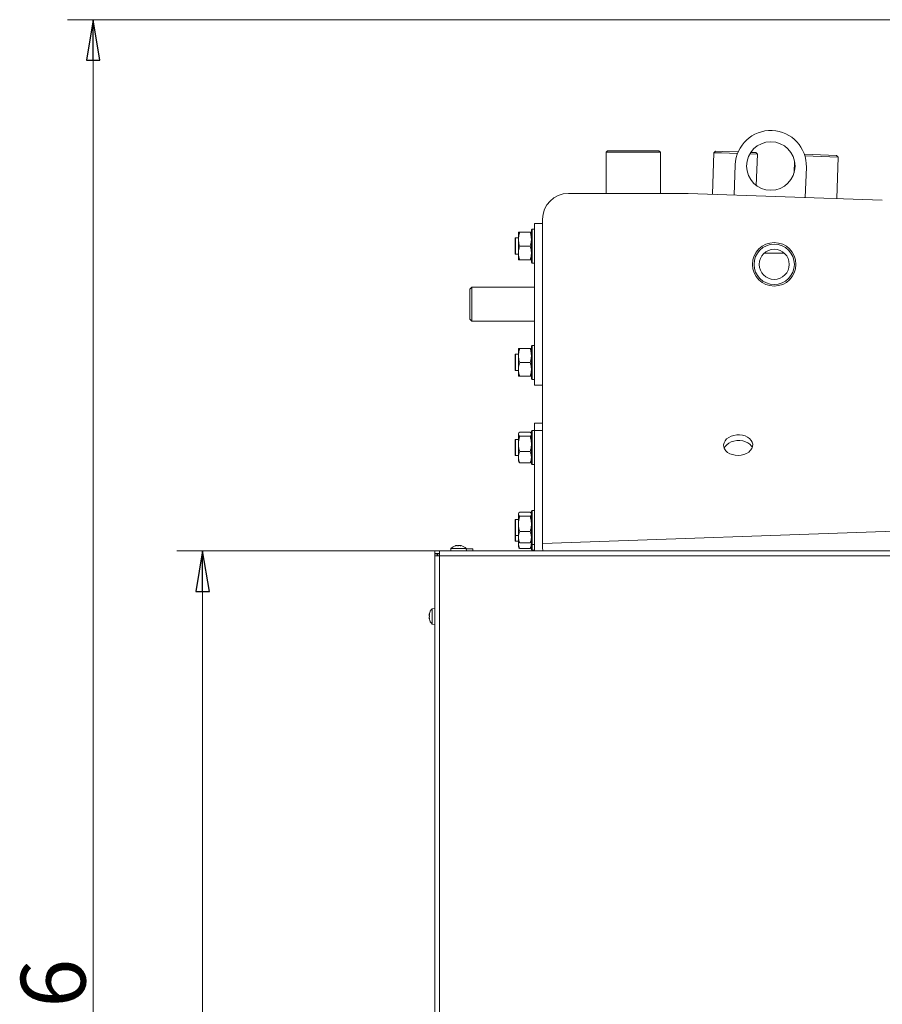
# Model space of a CAD drawing. Extents: x -6498 to -3158, y 1255 to 4267.
# Drawn here: x -6498 to -5965, y 3553 to 4162 of the extents above; entities that cross this region are included whole.
import ezdxf

# ---------------------------------------------------------------- set-up
doc = ezdxf.new("R2010")
doc.units = 0
doc.header["$LTSCALE"] = 5
doc.layers.add('LAYER14', color=30, linetype='Continuous')
doc.layers.add('SLD-0', color=7, linetype='Continuous')
doc.styles.add('STANDARD-BrunnerGroßer Text', font='ARIAL.TTF')
doc.dimstyles.new('STANDARD-Brunner-IIGroßer Text', dxfattribs={"dimscale": 5, "dimtxt": 8, "dimasz": 5, "dimexe": 3.175, "dimexo": 0, "dimgap": 0.762, "dimtad": 1, "dimdec": 0, "dimrnd": 1e-08, "dimtxsty": 'STANDARD-BrunnerGroßer Text', "dimblk": 'Filled-1', "dimcen": 0.09, "dimdle": 10, "dimclrd": 7, "dimclre": 7, "dimclrt": 7, "dimadec": 1, "dimazin": 2, "dimtfac": 0.666667, "dimtdec": 0, "dimtmove": 0, "dimatfit": 3, "dimldrblk": 'Filled-1', "dimfxl": 1, "dimtolj": 1, "dimlwd": 15, "dimlwe": 15, "dimarcsym": 0})

# ---------------------------------------------------------------- blocks, each defined once
blk = doc.blocks.new('Filled-1')
at = {"color": 0}
for p, q in [((0, 0), (-1, 0.167)), ((-1, 0.167), (-1, -0.167)), ((-1, 0), (0, 0)), ((-1, -0.167), (0, 0))]:
    blk.add_line(p, q, dxfattribs=at)
at = {"color": 0, "flags": 128}
blk.add_lwpolyline([(-1, -0.167), (0, 0), (-1, 0.167), (-1, -0.167)], dxfattribs=at)
at = {"color": 0}
blk.add_solid([(-1, -0.167), (0, 0), (-1, 0.167), (-1, -0.167)], dxfattribs=at)
blk = doc.blocks.new('*D187')
at = {"layer": 'Defpoints', "color": 0}
for p in [(-6238.44, 3833.06), (-6384.94, 2855.96), (-6244.23, 2855.96)]:
    blk.add_point(p, dxfattribs=at)
at = {"layer": 'SLD-0', "color": 7, "lineweight": 15}
for p, q in [((-6238.44, 3833.06), (-6400.81, 3833.06)), ((-6384.94, 3808.06), (-6384.94, 2880.96)), ((-6244.23, 2855.96), (-6400.81, 2855.96))]:
    blk.add_line(p, q, dxfattribs=at)
at = {"layer": 'SLD-0', "color": 7, "lineweight": 15, "xscale": 25, "yscale": 25, "zscale": 25}
for p, rotation in [((-6384.94, 3833.06), 90), ((-6384.94, 2855.96), 270)]:
    blk.add_blockref('Filled-1', p, dxfattribs=dict(at, rotation=rotation))
at = {"layer": 'SLD-0', "color": 7, "lineweight": 15, "insert": (-6429.59, 3346.71), "char_height": 40, "attachment_point": 2, "rotation": 90, "style": 'STANDARD-BrunnerGroßer Text'}
blk.add_mtext('\\A1;977', dxfattribs=at)
blk = doc.blocks.new('*D198')
at = {"layer": 'Defpoints', "color": 0}
for p in [(-6452.67, 4161.83), (-5837.59, 4161.83), (-6177.14, 2855.96)]:
    blk.add_point(p, dxfattribs=at)
at = {"layer": 'SLD-0', "color": 7, "lineweight": 15}
for p, q in [((-5837.59, 4161.83), (-6468.55, 4161.83)), ((-6452.67, 2880.96), (-6452.67, 4136.83)), ((-6177.14, 2855.96), (-6468.55, 2855.96))]:
    blk.add_line(p, q, dxfattribs=at)
at = {"layer": 'SLD-0', "color": 7, "lineweight": 15, "xscale": 25, "yscale": 25, "zscale": 25}
for p, rotation in [((-6452.67, 4161.83), 90), ((-6452.67, 2855.96), 270)]:
    blk.add_blockref('Filled-1', p, dxfattribs=dict(at, rotation=rotation))
at = {"layer": 'SLD-0', "color": 7, "lineweight": 15, "insert": (-6497.36, 3520.16), "char_height": 40, "attachment_point": 2, "rotation": 90, "style": 'STANDARD-BrunnerGroßer Text'}
blk.add_mtext('\\A1;1306', dxfattribs=at)

msp = doc.modelspace()

# ---------------------------------------------------------------- linework, layer by layer
at = {"color": 7, "linetype": 'Continuous', "lineweight": 15}
for p, q in [((-6241.44, 3833.06), (-6238.44, 3833.06)), ((-6241.44, 3831.56), (-6241.44, 3833.06)), ((-6241.44, 3833.06), (-6238.44, 3833.06)), ((-6241.44, 3831.56), (-6241.44, 3833.06)), ((-6238.44, 3830.06), (-6238.44, 3833.06)), ((-6238.44, 3833.06), (-5238.84, 3833.06)), ((-6238.44, 3830.06), (-6238.44, 3833.06)), ((-6238.44, 3833.06), (-5238.84, 3833.06)), ((-6241.44, 3831.56), (-6238.44, 3831.56)), ((-6241.44, 3831.56), (-6238.44, 3831.56)), ((-6241.44, 3831.36), (-6239.94, 3831.36)), ((-6241.44, 3830.06), (-6241.44, 3831.36)), ((-6241.44, 3831.36), (-6239.94, 3831.36)), ((-6241.44, 3830.06), (-6241.44, 3831.36)), ((-6241.44, 3407.56), (-6241.44, 3830.06)), ((-6238.44, 3830.06), (-6241.44, 3830.06)), ((-6239.94, 3831.36), (-6239.94, 3830.06)), ((-6239.94, 3831.36), (-6239.94, 3830.06)), ((-6239.44, 3831.56), (-6239.44, 3830.06)), ((-6239.44, 3831.56), (-6239.44, 3830.06)), ((-6238.44, 3407.56), (-6238.44, 3830.06)), ((-5238.84, 3830.06), (-6238.44, 3830.06)), ((-6241.44, 3797.46), (-6243.08, 3797.32)), ((-6243.08, 3797.32), (-6243.08, 3792.56)), ((-6244.69, 3794.06), (-6244.78, 3794.06)), ((-6244.78, 3793.31), (-6244.78, 3793.31)), ((-6244.78, 3791.81), (-6244.78, 3791.81)), ((-6244.78, 3791.06), (-6244.78, 3791.06)), ((-6244.69, 3791.06), (-6244.78, 3791.06)), ((-6244.67, 3794.24), (-6244.69, 3794.24)), ((-6244.67, 3790.88), (-6244.69, 3790.88)), ((-6243.08, 3792.56), (-6243.08, 3787.8)), ((-6243.08, 3787.8), (-6241.44, 3787.66))]:
    msp.add_line(p, q, dxfattribs=at)
at = {"color": 7, "linetype": 'Continuous', "lineweight": 15, "flags": 128}
for points in [[(-6244.78, 3794.06), (-6244.78, 3794.06), (-6244.78, 3794.06), (-6244.78, 3794.06), (-6244.78, 3794.06), (-6244.78, 3794.06), (-6244.78, 3794.06), (-6244.78, 3794.06), (-6244.78, 3794.06)], [(-6244.78, 3794.06), (-6244.78, 3794.06)], [(-6244.78, 3791.06), (-6244.78, 3791.06)]]:
    msp.add_lwpolyline(points, dxfattribs=at)
at = {"color": 7, "linetype": 'Continuous', "lineweight": 15}
for start, end in [(137.19065, 167.60052), (192.37455, 222.80935)]:
    msp.add_arc((-6237.94, 3792.56), 7, start, end, dxfattribs=at)
for points, knots in [([(-6244.78, 3794.06), (-6244.77, 3794.07), (-6244.76, 3794.1), (-6244.71, 3794.2), (-6244.69, 3794.24)], [0, 0, 0, 0, 0.687868, 1, 1, 1, 1]), ([(-6244.69, 3794.07), (-6244.73, 3793.89), (-6244.77, 3793.62), (-6244.78, 3793.38), (-6244.78, 3793.31)], [0, 0, 0, 0, 0.687999, 1, 1, 1, 1]), ([(-6244.78, 3793.31), (-6244.77, 3793.15), (-6244.76, 3792.93), (-6244.71, 3792.77), (-6244.69, 3792.72)], [0, 0, 0, 0, 0.687831, 1, 1, 1, 1]), ([(-6244.69, 3792.39), (-6244.73, 3792.28), (-6244.77, 3792.11), (-6244.78, 3791.88), (-6244.78, 3791.81)], [0, 0, 0, 0, 0.687947, 1, 1, 1, 1]), ([(-6244.78, 3791.81), (-6244.77, 3791.64), (-6244.76, 3791.39), (-6244.71, 3791.13), (-6244.69, 3791.05)], [0, 0, 0, 0, 0.687829, 1, 1, 1, 1]), ([(-6244.69, 3790.88), (-6244.73, 3790.95), (-6244.77, 3791.05), (-6244.78, 3791.06), (-6244.78, 3791.06)], [0, 0, 0, 0, 0.687973, 1, 1, 1, 1]), ([(-6244.69, 3794.24), (-6244.69, 3794.24), (-6244.68, 3794.26), (-6244.67, 3794.25), (-6244.67, 3794.23), (-6244.67, 3794.18), (-6244.68, 3794.13), (-6244.69, 3794.09), (-6244.69, 3794.07)], [0, 0, 0, 0, 0.1736021, 0.347939, 0.5184828, 0.6858959, 0.8535759, 1, 1, 1, 1]), ([(-6244.69, 3792.72), (-6244.69, 3792.71), (-6244.68, 3792.68), (-6244.67, 3792.62), (-6244.67, 3792.55), (-6244.67, 3792.49), (-6244.68, 3792.43), (-6244.69, 3792.41), (-6244.69, 3792.39)], [0, 0, 0, 0, 0.173551, 0.347889, 0.518434, 0.685848, 0.853527, 1, 1, 1, 1]), ([(-6244.69, 3791.05), (-6244.69, 3791.03), (-6244.68, 3790.98), (-6244.67, 3790.92), (-6244.67, 3790.88), (-6244.67, 3790.86), (-6244.68, 3790.86), (-6244.69, 3790.88), (-6244.69, 3790.88)], [0, 0, 0, 0, 0.173655, 0.347991, 0.518533, 0.685946, 0.853626, 1, 1, 1, 1])]:
    msp.add_open_spline(points, degree=3, knots=knots, dxfattribs=at)
at = {"layer": 'LAYER14', "color": 7, "linetype": 'Continuous', "lineweight": 15}
for p, q in [((-6134.49, 4080.76), (-6135.49, 4079.76)), ((-6135.49, 4079.76), (-6135.49, 4054.32)), ((-6101.79, 4079.76), (-6135.49, 4079.76)), ((-6134.49, 4080.76), (-6102.79, 4080.76)), ((-6101.79, 4079.76), (-6102.79, 4080.76)), ((-6101.79, 4054.32), (-6101.79, 4079.76)), ((-6068.77, 4079.5), (-6069.67, 4053.79)), ((-6067.74, 4080.47), (-6068.77, 4079.5)), ((-6064.04, 4079.34), (-6068.77, 4079.5)), ((-6067.74, 4080.47), (-6063.36, 4080.32)), ((-6054.19, 4079), (-6064.04, 4079.34)), ((-6063.36, 4080.32), (-6053.79, 4079.98)), ((-6041.89, 4078.57), (-6046.6, 4078.73)), ((-6045.99, 4079.71), (-6042.85, 4079.6)), ((-6041.89, 4078.57), (-6042.85, 4079.6)), ((-6042.56, 4059.25), (-6041.89, 4078.57)), ((-6012.83, 4078.55), (-5992.88, 4077.85)), ((-5991.92, 4076.82), (-6012.5, 4077.54)), ((-5991.92, 4076.82), (-5992.88, 4077.85)), ((-5992.81, 4051.11), (-5991.92, 4076.82)), ((-6055.57, 4072.04), (-6056.23, 4053.32)), ((-6018.92, 4074.41), (-6019.17, 4067.12)), ((-6012.25, 4051.79), (-6011.6, 4070.5)), ((-6084.78, 4054.32), (-6158.78, 4054.32)), ((-5964.64, 4050.13), (-6084.78, 4054.32)), ((-6179.64, 3935.76), (-6179.64, 4035.76)), ((-6179.64, 4035.76), (-6174.78, 4035.76)), ((-6174.78, 4038.32), (-6174.78, 3940.62)), ((-6189.64, 4030.26), (-6189.64, 4026.01)), ((-6188.88, 4030.26), (-6182.4, 4030.26)), ((-6181.14, 4032.26), (-6181.64, 4031.76)), ((-6181.64, 4011.76), (-6181.64, 4031.76)), ((-6179.64, 4032.26), (-6181.14, 4032.26)), ((-6181.14, 4032.26), (-6181.14, 4011.26)), ((-6191.44, 4026.76), (-6191.64, 4026.56)), ((-6191.64, 4016.96), (-6191.64, 4026.56)), ((-6189.64, 4026.76), (-6191.44, 4026.76)), ((-6191.44, 4026.76), (-6191.44, 4016.76)), ((-6189.64, 4026.01), (-6189.64, 4017.51)), ((-6188.88, 4021.76), (-6182.4, 4021.76)), ((-6191.64, 4016.96), (-6191.44, 4016.76)), ((-6191.44, 4016.76), (-6189.64, 4016.76)), ((-6189.64, 4017.51), (-6189.64, 4013.26)), ((-6025.14, 4017.26), (-6037.83, 4017.26)), ((-6188.88, 4013.26), (-6182.4, 4013.26)), ((-6181.64, 4011.76), (-6181.14, 4011.26)), ((-6181.14, 4011.26), (-6179.64, 4011.26)), ((-6218.39, 3996.26), (-6219.64, 3995.01)), ((-6219.64, 3976.51), (-6219.64, 3995.01)), ((-6179.64, 3996.26), (-6218.39, 3996.26)), ((-6218.39, 3996.26), (-6218.39, 3975.26)), ((-6219.64, 3976.51), (-6218.39, 3975.26)), ((-6218.39, 3975.26), (-6179.64, 3975.26)), ((-6191.44, 3954.76), (-6191.64, 3954.56)), ((-6191.64, 3944.96), (-6191.64, 3954.56)), ((-6189.64, 3954.76), (-6191.44, 3954.76)), ((-6191.44, 3954.76), (-6191.44, 3944.76)), ((-6189.64, 3958.26), (-6189.64, 3954.01)), ((-6188.88, 3958.26), (-6182.4, 3958.26)), ((-6181.14, 3960.26), (-6181.64, 3959.76)), ((-6181.64, 3939.76), (-6181.64, 3959.76)), ((-6179.64, 3960.26), (-6181.14, 3960.26)), ((-6181.14, 3960.26), (-6181.14, 3939.26)), ((-6189.64, 3954.01), (-6189.64, 3945.51)), ((-6188.88, 3949.76), (-6182.4, 3949.76)), ((-6191.64, 3944.96), (-6191.44, 3944.76)), ((-6191.44, 3944.76), (-6189.64, 3944.76)), ((-6189.64, 3945.51), (-6189.64, 3941.26)), ((-6188.88, 3941.26), (-6182.4, 3941.26)), ((-6181.64, 3939.76), (-6181.14, 3939.26)), ((-6181.14, 3939.26), (-6179.64, 3939.26)), ((-6174.77, 3837.76), (-6174.73, 3937.09)), ((-6179.64, 3935.76), (-6174.73, 3935.76)), ((-6174.74, 3912.09), (-6179.64, 3912.09)), ((-6179.64, 3907.7), (-6179.64, 3912.09)), ((-6189.47, 3905.89), (-6189.64, 3905.59)), ((-6189.64, 3905.3), (-6189.64, 3905.59)), ((-6182.4, 3906.57), (-6188.88, 3906.57)), ((-6182.4, 3906.57), (-6181.88, 3905.88)), ((-6181.64, 3905.59), (-6181.82, 3905.89)), ((-6181.14, 3907.59), (-6181.64, 3907.09)), ((-6181.64, 3887.09), (-6181.64, 3907.09)), ((-6179.64, 3907.59), (-6181.14, 3907.59)), ((-6181.14, 3907.59), (-6181.14, 3886.59)), ((-6179.64, 3833.06), (-6179.64, 3907.7)), ((-6191.44, 3902.09), (-6191.64, 3901.89)), ((-6191.64, 3892.29), (-6191.64, 3901.89)), ((-6189.64, 3902.09), (-6191.44, 3902.09)), ((-6191.44, 3902.09), (-6191.44, 3892.09)), ((-6189.64, 3899.29), (-6189.64, 3905.3)), ((-6182.4, 3904.03), (-6188.88, 3904.03)), ((-6189.64, 3891.08), (-6189.64, 3899.29)), ((-6182.4, 3894.55), (-6188.88, 3894.55)), ((-6191.64, 3892.29), (-6191.44, 3892.09)), ((-6191.44, 3892.09), (-6189.64, 3892.09)), ((-6189.64, 3888.59), (-6189.64, 3891.08)), ((-6189.64, 3888.59), (-6189.47, 3888.29)), ((-6182.4, 3887.61), (-6188.88, 3887.61)), ((-6181.82, 3888.29), (-6181.64, 3888.59)), ((-6181.64, 3887.09), (-6181.14, 3886.59)), ((-6181.14, 3886.59), (-6179.64, 3886.59)), ((-6174.77, 3837.76), (-5302.77, 3868.21)), ((-6182.4, 3857.07), (-6188.88, 3857.07)), ((-6182.4, 3857.07), (-6181.88, 3856.38)), ((-6181.14, 3858.09), (-6181.64, 3857.59)), ((-6181.64, 3837.59), (-6181.64, 3857.59)), ((-6179.64, 3858.09), (-6181.14, 3858.09)), ((-6181.14, 3858.09), (-6181.14, 3837.09)), ((-6191.44, 3852.59), (-6191.64, 3852.39)), ((-6191.64, 3842.79), (-6191.64, 3852.39)), ((-6189.64, 3852.59), (-6191.44, 3852.59)), ((-6191.44, 3852.59), (-6191.44, 3842.59)), ((-6189.47, 3856.39), (-6189.64, 3856.09)), ((-6189.64, 3855.8), (-6189.64, 3856.09)), ((-6189.64, 3849.79), (-6189.64, 3855.8)), ((-6182.4, 3854.53), (-6188.88, 3854.53)), ((-6181.64, 3856.09), (-6181.82, 3856.39)), ((-6189.64, 3841.58), (-6189.64, 3849.79)), ((-6182.4, 3845.05), (-6188.88, 3845.05)), ((-6191.64, 3842.79), (-6191.44, 3842.59)), ((-6191.64, 3839.26), (-6191.64, 3842.79)), ((-6191.64, 3839.26), (-6191.44, 3839.06)), ((-6191.44, 3842.59), (-6189.64, 3842.59)), ((-6191.44, 3842.59), (-6191.44, 3839.06)), ((-6191.44, 3839.06), (-6189.64, 3839.06)), ((-6189.64, 3839.09), (-6189.64, 3841.58)), ((-6189.64, 3839.09), (-6189.47, 3838.79)), ((-6189.64, 3838.05), (-6189.64, 3839.06)), ((-6181.82, 3838.79), (-6181.64, 3839.09)), ((-6181.74, 3838.91), (-6181.64, 3838.05)), ((-6241.44, 3831.56), (-6241.44, 3833.06)), ((-6241.44, 3833.06), (-6238.44, 3833.06)), ((-6238.44, 3833.06), (-5238.84, 3833.06)), ((-6238.44, 3830.06), (-6238.44, 3833.06)), ((-6231.4, 3834.69), (-6231.54, 3833.06)), ((-6223.32, 3834.69), (-6231.4, 3834.69)), ((-6228.09, 3836.4), (-6228.09, 3836.4)), ((-6228.02, 3836.4), (-6228.02, 3836.4)), ((-6227.71, 3836.4), (-6227.71, 3836.4)), ((-6227.01, 3836.4), (-6227.01, 3836.4)), ((-6226.27, 3836.4), (-6226.27, 3836.4)), ((-6225.57, 3836.4), (-6225.57, 3836.4)), ((-6225.26, 3836.36), (-6225.26, 3836.29)), ((-6225.2, 3836.4), (-6225.2, 3836.4)), ((-6221.89, 3834.69), (-6223.32, 3834.69)), ((-6221.74, 3833.06), (-6221.89, 3834.69)), ((-6217.94, 3834.46), (-6221.86, 3834.46)), ((-6217.94, 3833.06), (-6217.94, 3834.46)), ((-6189.64, 3835.56), (-6189.64, 3838.05)), ((-6189.64, 3835.56), (-6189.47, 3835.26)), ((-6182.4, 3838.11), (-6188.88, 3838.11)), ((-6182.4, 3834.58), (-6188.88, 3834.58)), ((-6181.82, 3835.26), (-6181.64, 3835.56)), ((-6181.64, 3837.59), (-6181.14, 3837.09)), ((-6181.64, 3834.06), (-6181.64, 3837.59)), ((-6181.64, 3834.06), (-6181.14, 3833.56)), ((-6181.14, 3837.09), (-6179.64, 3837.09)), ((-6181.14, 3837.09), (-6181.14, 3833.56)), ((-6181.14, 3833.56), (-6179.64, 3833.56))]:
    msp.add_line(p, q, dxfattribs=at)
at = {"layer": 'LAYER14', "color": 8, "linetype": 'Continuous', "lineweight": 15}
for p, q in [((-6174.74, 3907.7), (-6179.64, 3907.7)), ((-6228.47, 3836.29), (-6228.47, 3836.31)), ((-6227.01, 3836.3), (-6227.01, 3836.4)), ((-6227.01, 3836.3), (-6227.01, 3836.4)), ((-6225.24, 3836.3), (-6225.24, 3836.31))]:
    msp.add_line(p, q, dxfattribs=at)
at = {"layer": 'LAYER14', "color": 7, "linetype": 'Continuous', "lineweight": 15, "flags": 128}
for points in [[(-6053.78, 3892.22), (-6051.97, 3892.38), (-6050.24, 3892.8), (-6048.64, 3893.45), (-6047.26, 3894.31), (-6046.15, 3895.35), (-6045.35, 3896.52), (-6044.89, 3897.78), (-6044.8, 3899.06), (-6045.07, 3900.33), (-6045.71, 3901.53), (-6046.67, 3902.61), (-6047.92, 3903.52), (-6049.42, 3904.23), (-6051.09, 3904.71), (-6052.87, 3904.93), (-6054.69, 3904.9), (-6056.48, 3904.61), (-6058.15, 3904.07), (-6059.64, 3903.31), (-6060.9, 3902.36), (-6061.86, 3901.25), (-6062.49, 3900.03), (-6062.77, 3898.75), (-6062.68, 3897.47), (-6062.22, 3896.23), (-6061.42, 3895.08), (-6060.3, 3894.08), (-6058.92, 3893.27), (-6057.33, 3892.67), (-6055.59, 3892.32), (-6053.78, 3892.22)], [(-6045.08, 3897.12), (-6045.58, 3898), (-6046.55, 3899.07), (-6047.8, 3899.98), (-6049.29, 3900.69), (-6050.97, 3901.17), (-6052.75, 3901.4), (-6054.57, 3901.37), (-6056.35, 3901.08), (-6058.03, 3900.54), (-6059.52, 3899.78), (-6060.77, 3898.82), (-6061.74, 3897.71), (-6062.36, 3896.52)]]:
    msp.add_lwpolyline(points, dxfattribs=at)
at = {"layer": 'LAYER14', "color": 7, "linetype": 'Continuous', "lineweight": 15}
for centre, radius in [((-6033.59, 4071.27), 15), ((-6031.48, 4010.44), 13.45), ((-6031.48, 4010.44), 12.45), ((-6031.48, 4010.44), 9.31)]:
    msp.add_circle(centre, radius, dxfattribs=at)
for centre, radius, start, end in [((-6033.59, 4071.27), 22, 358, 178), ((-6158.78, 4038.32), 16, 90, 180), ((-6226.64, 3829.56), 7, 103.5339, 132.80935), ((-6226.64, 3829.56), 7, 47.19065, 76.42185)]:
    msp.add_arc(centre, radius, start, end, dxfattribs=at)
for points, knots in [([(-6189.64, 4026.01), (-6189.56, 4027.08), (-6189.44, 4028.52), (-6189, 4029.91), (-6188.88, 4030.26)], [0, 0, 0, 0, 0.747436, 1, 1, 1, 1]), ([(-6188.88, 4030.26), (-6189.1, 4030.26), (-6189.52, 4030.26), (-6189.6, 4030.26), (-6189.64, 4030.26)], [0, 0, 0, 0, 0.495458, 1, 1, 1, 1]), ([(-6182.4, 4030.26), (-6182.29, 4029.91), (-6181.84, 4028.52), (-6181.73, 4027.08), (-6181.64, 4026.01)], [0, 0, 0, 0, 0.252564, 1, 1, 1, 1]), ([(-6181.64, 4030.26), (-6181.64, 4030.26), (-6181.65, 4030.26), (-6181.82, 4030.26), (-6182.2, 4030.26), (-6182.4, 4030.26)], [0, 0, 0, 0, 0.070088, 0.530783, 1, 1, 1, 1]), ([(-6188.88, 4021.76), (-6189.18, 4022.79), (-6189.59, 4024.19), (-6189.63, 4025.63), (-6189.64, 4026.01)], [0, 0, 0, 0, 0.735329, 1, 1, 1, 1]), ([(-6189.64, 4017.51), (-6189.64, 4017.61), (-6189.63, 4018.37), (-6189.47, 4019.81), (-6189.08, 4021.11), (-6188.88, 4021.76)], [0, 0, 0, 0, 0.070088, 0.5307834, 1, 1, 1, 1]), ([(-6181.64, 4026.01), (-6181.65, 4025.63), (-6181.69, 4024.19), (-6182.1, 4022.79), (-6182.4, 4021.76)], [0, 0, 0, 0, 0.264671, 1, 1, 1, 1]), ([(-6182.4, 4021.76), (-6182.19, 4021.07), (-6181.76, 4019.68), (-6181.68, 4018.24), (-6181.64, 4017.51)], [0, 0, 0, 0, 0.495458, 1, 1, 1, 1]), ([(-6188.88, 4013.26), (-6189.1, 4013.95), (-6189.52, 4015.34), (-6189.6, 4016.78), (-6189.64, 4017.51)], [0, 0, 0, 0, 0.495458, 1, 1, 1, 1]), ([(-6181.64, 4017.51), (-6181.64, 4017.41), (-6181.65, 4016.65), (-6181.82, 4015.21), (-6182.2, 4013.91), (-6182.4, 4013.26)], [0, 0, 0, 0, 0.070088, 0.5307834, 1, 1, 1, 1]), ([(-6189.64, 4013.26), (-6189.64, 4013.26), (-6189.63, 4013.26), (-6189.47, 4013.26), (-6189.08, 4013.26), (-6188.88, 4013.26)], [0, 0, 0, 0, 0.070088, 0.530783, 1, 1, 1, 1]), ([(-6182.4, 4013.26), (-6182.19, 4013.26), (-6181.76, 4013.26), (-6181.68, 4013.26), (-6181.64, 4013.26)], [0, 0, 0, 0, 0.495458, 1, 1, 1, 1]), ([(-6189.64, 3954.01), (-6189.56, 3955.08), (-6189.44, 3956.52), (-6189, 3957.91), (-6188.88, 3958.26)], [0, 0, 0, 0, 0.747436, 1, 1, 1, 1]), ([(-6188.88, 3958.26), (-6189.1, 3958.26), (-6189.52, 3958.26), (-6189.6, 3958.26), (-6189.64, 3958.26)], [0, 0, 0, 0, 0.495458, 1, 1, 1, 1]), ([(-6182.4, 3958.26), (-6182.29, 3957.91), (-6181.84, 3956.52), (-6181.73, 3955.08), (-6181.64, 3954.01)], [0, 0, 0, 0, 0.252564, 1, 1, 1, 1]), ([(-6181.64, 3958.26), (-6181.64, 3958.26), (-6181.65, 3958.26), (-6181.82, 3958.26), (-6182.2, 3958.26), (-6182.4, 3958.26)], [0, 0, 0, 0, 0.070088, 0.530783, 1, 1, 1, 1]), ([(-6188.88, 3949.76), (-6189.18, 3950.79), (-6189.59, 3952.19), (-6189.63, 3953.63), (-6189.64, 3954.01)], [0, 0, 0, 0, 0.735329, 1, 1, 1, 1]), ([(-6189.64, 3945.51), (-6189.64, 3945.61), (-6189.63, 3946.37), (-6189.47, 3947.81), (-6189.08, 3949.11), (-6188.88, 3949.76)], [0, 0, 0, 0, 0.070088, 0.5307834, 1, 1, 1, 1]), ([(-6181.64, 3954.01), (-6181.65, 3953.63), (-6181.69, 3952.19), (-6182.1, 3950.79), (-6182.4, 3949.76)], [0, 0, 0, 0, 0.264671, 1, 1, 1, 1]), ([(-6182.4, 3949.76), (-6182.19, 3949.07), (-6181.76, 3947.68), (-6181.68, 3946.24), (-6181.64, 3945.51)], [0, 0, 0, 0, 0.495458, 1, 1, 1, 1]), ([(-6188.88, 3941.26), (-6189.1, 3941.95), (-6189.52, 3943.34), (-6189.6, 3944.78), (-6189.64, 3945.51)], [0, 0, 0, 0, 0.495458, 1, 1, 1, 1]), ([(-6181.64, 3945.51), (-6181.64, 3945.41), (-6181.65, 3944.65), (-6181.82, 3943.21), (-6182.2, 3941.91), (-6182.4, 3941.26)], [0, 0, 0, 0, 0.070088, 0.5307834, 1, 1, 1, 1]), ([(-6189.64, 3941.26), (-6189.64, 3941.26), (-6189.63, 3941.26), (-6189.47, 3941.26), (-6189.08, 3941.26), (-6188.88, 3941.26)], [0, 0, 0, 0, 0.070088, 0.530783, 1, 1, 1, 1]), ([(-6182.4, 3941.26), (-6182.19, 3941.26), (-6181.76, 3941.26), (-6181.68, 3941.26), (-6181.64, 3941.26)], [0, 0, 0, 0, 0.495458, 1, 1, 1, 1]), ([(-6189.64, 3905.3), (-6189.63, 3905.41), (-6189.59, 3905.84), (-6189.18, 3906.26), (-6188.88, 3906.57)], [0, 0, 0, 0, 0.264671, 1, 1, 1, 1]), ([(-6188.88, 3904.03), (-6189, 3904.13), (-6189.44, 3904.55), (-6189.56, 3904.98), (-6189.64, 3905.3)], [0, 0, 0, 0, 0.252564, 1, 1, 1, 1]), ([(-6189.64, 3899.29), (-6189.64, 3899.4), (-6189.63, 3900.25), (-6189.47, 3901.86), (-6189.08, 3903.3), (-6188.88, 3904.03)], [0, 0, 0, 0, 0.070088, 0.530783, 1, 1, 1, 1]), ([(-6181.64, 3905.3), (-6181.73, 3904.98), (-6181.84, 3904.55), (-6182.29, 3904.13), (-6182.4, 3904.03)], [0, 0, 0, 0, 0.747436, 1, 1, 1, 1]), ([(-6182.4, 3904.03), (-6182.19, 3903.26), (-6181.76, 3901.71), (-6181.68, 3900.1), (-6181.64, 3899.29)], [0, 0, 0, 0, 0.495458, 1, 1, 1, 1]), ([(-6188.88, 3894.55), (-6189.1, 3895.32), (-6189.52, 3896.87), (-6189.6, 3898.48), (-6189.64, 3899.29)], [0, 0, 0, 0, 0.495458, 1, 1, 1, 1]), ([(-6189.64, 3891.08), (-6189.64, 3891.16), (-6189.63, 3891.78), (-6189.47, 3892.96), (-6189.08, 3894.02), (-6188.88, 3894.55)], [0, 0, 0, 0, 0.070088, 0.530783, 1, 1, 1, 1]), ([(-6181.64, 3899.29), (-6181.64, 3899.18), (-6181.65, 3898.33), (-6181.82, 3896.72), (-6182.2, 3895.28), (-6182.4, 3894.55)], [0, 0, 0, 0, 0.070088, 0.530783, 1, 1, 1, 1]), ([(-6182.4, 3894.55), (-6182.19, 3893.99), (-6181.76, 3892.85), (-6181.68, 3891.67), (-6181.64, 3891.08)], [0, 0, 0, 0, 0.495458, 1, 1, 1, 1]), ([(-6188.88, 3887.61), (-6189.1, 3888.17), (-6189.52, 3889.31), (-6189.6, 3890.49), (-6189.64, 3891.08)], [0, 0, 0, 0, 0.495458, 1, 1, 1, 1]), ([(-6189.37, 3888.3), (-6189.33, 3888.17), (-6189.26, 3887.94), (-6189, 3887.71), (-6188.88, 3887.61)], [0, 0, 0, 0, 0.535996, 1, 1, 1, 1]), ([(-6181.64, 3891.08), (-6181.64, 3891), (-6181.65, 3890.37), (-6181.82, 3889.2), (-6182.2, 3888.14), (-6182.4, 3887.61)], [0, 0, 0, 0, 0.070088, 0.530783, 1, 1, 1, 1]), ([(-6182.4, 3887.61), (-6182.28, 3887.71), (-6182.03, 3887.94), (-6181.95, 3888.17), (-6181.91, 3888.3)], [0, 0, 0, 0, 0.464004, 1, 1, 1, 1]), ([(-6189.64, 3855.8), (-6189.63, 3855.92), (-6189.59, 3856.35), (-6189.18, 3856.76), (-6188.88, 3857.07)], [0, 0, 0, 0, 0.264671, 1, 1, 1, 1]), ([(-6188.88, 3854.53), (-6189, 3854.64), (-6189.44, 3855.05), (-6189.56, 3855.48), (-6189.64, 3855.8)], [0, 0, 0, 0, 0.252564, 1, 1, 1, 1]), ([(-6189.64, 3849.79), (-6189.64, 3849.9), (-6189.63, 3850.75), (-6189.47, 3852.36), (-6189.08, 3853.8), (-6188.88, 3854.53)], [0, 0, 0, 0, 0.070088, 0.530783, 1, 1, 1, 1]), ([(-6181.64, 3855.8), (-6181.73, 3855.48), (-6181.84, 3855.05), (-6182.29, 3854.64), (-6182.4, 3854.53)], [0, 0, 0, 0, 0.747436, 1, 1, 1, 1]), ([(-6182.4, 3854.53), (-6182.19, 3853.76), (-6181.76, 3852.21), (-6181.68, 3850.6), (-6181.64, 3849.79)], [0, 0, 0, 0, 0.495458, 1, 1, 1, 1]), ([(-6188.88, 3845.05), (-6189.1, 3845.82), (-6189.52, 3847.37), (-6189.6, 3848.98), (-6189.64, 3849.79)], [0, 0, 0, 0, 0.495458, 1, 1, 1, 1]), ([(-6189.64, 3841.58), (-6189.64, 3841.66), (-6189.63, 3842.29), (-6189.47, 3843.46), (-6189.08, 3844.52), (-6188.88, 3845.05)], [0, 0, 0, 0, 0.070088, 0.530783, 1, 1, 1, 1]), ([(-6181.64, 3849.79), (-6181.64, 3849.68), (-6181.65, 3848.83), (-6181.82, 3847.22), (-6182.2, 3845.78), (-6182.4, 3845.05)], [0, 0, 0, 0, 0.070088, 0.530783, 1, 1, 1, 1]), ([(-6182.4, 3845.05), (-6182.19, 3844.49), (-6181.76, 3843.35), (-6181.68, 3842.17), (-6181.64, 3841.58)], [0, 0, 0, 0, 0.495458, 1, 1, 1, 1]), ([(-6188.88, 3838.11), (-6189.1, 3838.67), (-6189.52, 3839.81), (-6189.6, 3840.99), (-6189.64, 3841.58)], [0, 0, 0, 0, 0.495458, 1, 1, 1, 1]), ([(-6189.64, 3838.05), (-6189.64, 3838.13), (-6189.64, 3838.42), (-6189.59, 3838.72), (-6189.55, 3838.93)], [0, 0, 0, 0, 0.278064, 1, 1, 1, 1]), ([(-6189.37, 3838.8), (-6189.33, 3838.67), (-6189.26, 3838.44), (-6189, 3838.22), (-6188.88, 3838.11)], [0, 0, 0, 0, 0.535996, 1, 1, 1, 1]), ([(-6181.64, 3841.58), (-6181.64, 3841.5), (-6181.65, 3840.88), (-6181.82, 3839.7), (-6182.2, 3838.64), (-6182.4, 3838.11)], [0, 0, 0, 0, 0.070088, 0.530783, 1, 1, 1, 1]), ([(-6182.4, 3838.11), (-6182.28, 3838.22), (-6182.03, 3838.44), (-6181.95, 3838.67), (-6181.91, 3838.8)], [0, 0, 0, 0, 0.4640036, 1, 1, 1, 1]), ([(-6228.38, 3836.31), (-6228.4, 3836.31), (-6228.44, 3836.3), (-6228.49, 3836.29), (-6228.51, 3836.29), (-6228.52, 3836.29), (-6228.5, 3836.3), (-6228.48, 3836.31), (-6228.47, 3836.31)], [0, 0, 0, 0, 0.173602, 0.347939, 0.518483, 0.685896, 0.853576, 1, 1, 1, 1]), ([(-6228.47, 3836.31), (-6228.36, 3836.34), (-6228.19, 3836.39), (-6228.11, 3836.39), (-6228.09, 3836.4)], [0, 0, 0, 0, 0.6879986, 1, 1, 1, 1]), ([(-6227.71, 3836.4), (-6227.86, 3836.39), (-6228.06, 3836.38), (-6228.31, 3836.33), (-6228.38, 3836.31)], [0, 0, 0, 0, 0.687868, 1, 1, 1, 1]), ([(-6227.3, 3836.31), (-6227.37, 3836.34), (-6227.48, 3836.39), (-6227.66, 3836.39), (-6227.71, 3836.4)], [0, 0, 0, 0, 0.6879732, 1, 1, 1, 1]), ([(-6226.98, 3836.31), (-6227, 3836.31), (-6227.03, 3836.3), (-6227.1, 3836.29), (-6227.17, 3836.29), (-6227.23, 3836.29), (-6227.27, 3836.3), (-6227.29, 3836.31), (-6227.3, 3836.31)], [0, 0, 0, 0, 0.1736553, 0.3479906, 0.518533, 0.6859457, 0.8536264, 1, 1, 1, 1]), ([(-6226.27, 3836.4), (-6226.45, 3836.39), (-6226.71, 3836.38), (-6226.91, 3836.33), (-6226.98, 3836.31)], [0, 0, 0, 0, 0.687829, 1, 1, 1, 1]), ([(-6225.47, 3836.31), (-6225.66, 3836.34), (-6225.92, 3836.39), (-6226.19, 3836.39), (-6226.27, 3836.4)], [0, 0, 0, 0, 0.6879474, 1, 1, 1, 1]), ([(-6225.24, 3836.31), (-6225.24, 3836.31), (-6225.23, 3836.3), (-6225.26, 3836.29), (-6225.3, 3836.29), (-6225.35, 3836.29), (-6225.41, 3836.3), (-6225.45, 3836.31), (-6225.47, 3836.31)], [0, 0, 0, 0, 0.173551, 0.347889, 0.518434, 0.685848, 0.853527, 1, 1, 1, 1]), ([(-6225.2, 3836.4), (-6225.23, 3836.39), (-6225.29, 3836.38), (-6225.25, 3836.33), (-6225.24, 3836.31)], [0, 0, 0, 0, 0.6878305, 1, 1, 1, 1]), ([(-6225, 3836.36), (-6225.04, 3836.37), (-6225.13, 3836.39), (-6225.17, 3836.4), (-6225.2, 3836.4)], [0, 0, 0, 0, 0.4529, 1, 1, 1, 1]), ([(-6188.88, 3834.58), (-6189.1, 3835.14), (-6189.52, 3836.28), (-6189.6, 3837.45), (-6189.64, 3838.05)], [0, 0, 0, 0, 0.495458, 1, 1, 1, 1]), ([(-6189.37, 3835.26), (-6189.33, 3835.14), (-6189.26, 3834.9), (-6189, 3834.68), (-6188.88, 3834.58)], [0, 0, 0, 0, 0.535996, 1, 1, 1, 1]), ([(-6181.64, 3838.05), (-6181.64, 3837.96), (-6181.65, 3837.34), (-6181.82, 3836.17), (-6182.2, 3835.11), (-6182.4, 3834.58)], [0, 0, 0, 0, 0.070088, 0.530783, 1, 1, 1, 1]), ([(-6182.4, 3834.58), (-6182.28, 3834.68), (-6182.03, 3834.9), (-6181.95, 3835.14), (-6181.91, 3835.26)], [0, 0, 0, 0, 0.4640036, 1, 1, 1, 1]), ([(-6174.64, 3833.06), (-6174.65, 3833.55), (-6174.68, 3834.67), (-6174.73, 3836.29), (-6174.75, 3837.27), (-6174.77, 3837.76)], [0, 0, 0, 0, 0.27947, 0.639735, 1, 1, 1, 1])]:
    msp.add_open_spline(points, degree=3, knots=knots, dxfattribs=at)
msp.add_open_spline([(-6174.78, 3940.62), (-6174.78, 3940.29), (-6174.77, 3939.64), (-6174.75, 3938.7), (-6174.74, 3937.82), (-6174.74, 3937.33), (-6174.73, 3937.09)], degree=3, dxfattribs=at)

# ---------------------------------------------------------------- dimensions: what is measured, and where the dimension line sits
at = {"layer": 'SLD-0', "color": 7, "lineweight": 15}
for base, p1, p2, picture, middle in [((-6452.67, 4161.83), (-6177.14, 2855.96), (-5837.59, 4161.83), '*D198', (-6452.67, 3520.16)), ((-6384.94, 2855.96), (-6238.44, 3833.06), (-6244.23, 2855.96), '*D187', (-6384.94, 3346.71))]:
    dim = msp.add_linear_dim(base=base, p1=p1, p2=p2, angle=90, dimstyle='STANDARD-Brunner-IIGroßer Text', dxfattribs=at)
    dim.commit()
    dim.dimension.update_dxf_attribs({"geometry": picture, "text_midpoint": middle, "dimtype": 160})

doc.saveas('drawing.dxf')
